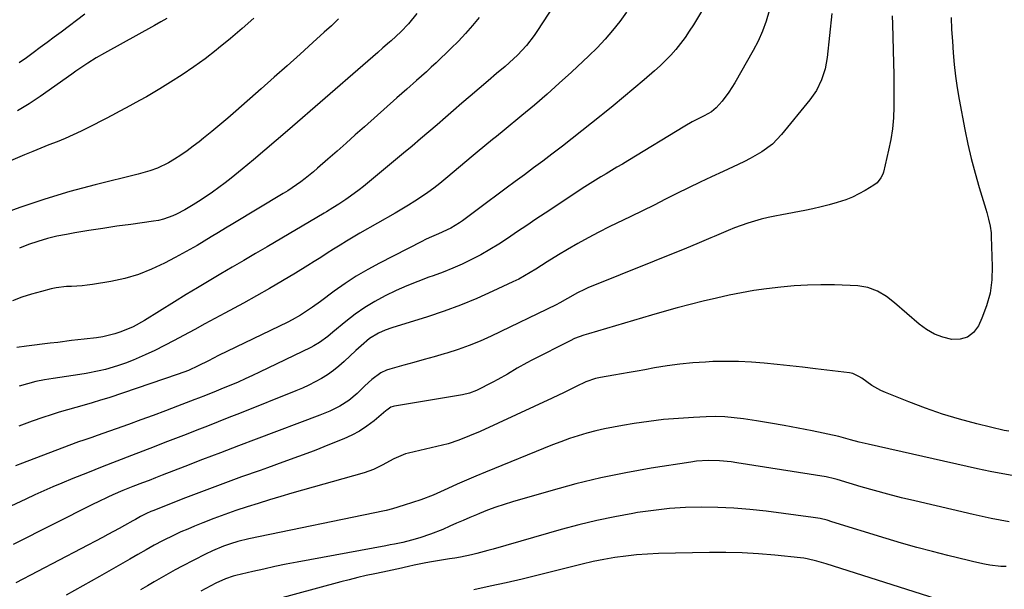
# Model space of a CAD drawing. Units: inches. Extents: x 1867910 to 1873295, y 405528 to 410845.
# Drawn here: x 1872592 to 1872953, y 408352 to 408561 of the extents above; entities that cross this region are included whole.
import ezdxf

# ---------------------------------------------------------------- set-up
doc = ezdxf.new("R2010")
doc.units = ezdxf.units.IN
doc.header["$MEASUREMENT"] = 0
doc.layers.add('7', color=7, linetype='Continuous')
doc.layers.add('8', color=7, linetype='Continuous')

msp = doc.modelspace()

# ---------------------------------------------------------------- linework, layer by layer
at = {"layer": '7', "color": 18}
for points in [[(1872843.49, 408566.94, 1886), (1872839.06, 408559.64, 1886), (1872837.57, 408557.29, 1886), (1872836, 408554.99, 1886), (1872834.33, 408552.77, 1886), (1872832.59, 408550.6, 1886), (1872830.75, 408548.51, 1886), (1872828.85, 408546.48, 1886), (1872826.84, 408544.55, 1886), (1872824.78, 408542.68, 1886), (1872821, 408539.43, 1886), (1872817.25, 408536.24, 1886), (1872813.48, 408533.07, 1886), (1872809.67, 408529.94, 1886), (1872805.84, 408526.83, 1886), (1872805.21, 408526.33, 1886), (1872801.67, 408523.5, 1886), (1872798.13, 408520.69, 1886), (1872794.56, 408517.9, 1886), (1872790.99, 408515.12, 1886), (1872787.14, 408512.16, 1886), (1872783.8, 408509.62, 1886), (1872780.44, 408507.1, 1886), (1872777.07, 408504.6, 1886), (1872773.7, 408502.11, 1886), (1872770.32, 408499.62, 1886), (1872766.96, 408497.11, 1886), (1872763.59, 408494.61, 1886), (1872754.29, 408487.65, 1886), (1872753.28, 408486.93, 1886), (1872750.09, 408484.97, 1886), (1872745.55, 408482.89, 1886), (1872742.15, 408481.49, 1886), (1872740.76, 408480.83, 1886), (1872739.37, 408480.14, 1886), (1872723.92, 408472.17, 1886), (1872719.61, 408469.82, 1886), (1872715.38, 408467.33, 1886), (1872711.28, 408464.64, 1886), (1872707.26, 408461.81, 1886), (1872702.19, 408458.07, 1886), (1872699.31, 408456, 1886), (1872697.86, 408455, 1886), (1872694.9, 408453.05, 1886), (1872691.82, 408451.3, 1886), (1872690.25, 408450.49, 1886), (1872664.84, 408438.2, 1886), (1872661.09, 408436.33, 1886), (1872657.37, 408434.43, 1886), (1872653.77, 408432.76, 1886), (1872650.07, 408431.34, 1886), (1872624.53, 408422.76, 1886), (1872621.53, 408421.79, 1886), (1872618.52, 408420.86, 1886), (1872615.49, 408419.99, 1886), (1872612.45, 408419.16, 1886), (1872609.41, 408418.33, 1886), (1872606.39, 408417.45, 1886), (1872603.38, 408416.5, 1886), (1872600.39, 408415.51, 1886), (1872596.47, 408414.15, 1886), (1872591.56, 408412.35, 1886)], [(1872889.93, 408563.78, 1882), (1872888.14, 408547.64, 1882), (1872887.82, 408545.53, 1882), (1872887.39, 408543.45, 1882), (1872886.11, 408539.38, 1882), (1872884.26, 408535.56, 1882), (1872881.83, 408532.07, 1882), (1872871.4, 408519.34, 1882), (1872868.04, 408515.86, 1882), (1872864.16, 408512.97, 1882), (1872859.94, 408510.52, 1882), (1872857.77, 408509.4, 1882), (1872855.56, 408508.35, 1882), (1872850.05, 408505.83, 1882), (1872845.77, 408503.85, 1882), (1872841.51, 408501.84, 1882), (1872837.27, 408499.78, 1882), (1872833.05, 408497.68, 1882), (1872828.84, 408495.57, 1882), (1872824.62, 408493.47, 1882), (1872820.39, 408491.39, 1882), (1872816.15, 408489.32, 1882), (1872808.22, 408485.47, 1882), (1872804.32, 408483.51, 1882), (1872800.45, 408481.48, 1882), (1872796.65, 408479.34, 1882), (1872792.87, 408477.14, 1882), (1872789.57, 408475.16, 1882), (1872785.41, 408472.6, 1882), (1872781.29, 408469.97, 1882), (1872779.21, 408468.68, 1882), (1872774.96, 408466.31, 1882), (1872772.77, 408465.23, 1882), (1872765.5, 408461.8, 1882), (1872759.6, 408459.16, 1882), (1872753.64, 408456.7, 1882), (1872747.58, 408454.48, 1882), (1872741.46, 408452.43, 1882), (1872728.48, 408448.39, 1882), (1872726, 408447.52, 1882), (1872723.58, 408446.48, 1882), (1872720.22, 408444.44, 1882), (1872717.18, 408441.85, 1882), (1872716.19, 408440.95, 1882), (1872715.22, 408440.04, 1882), (1872710.96, 408436.03, 1882), (1872708.99, 408434.31, 1882), (1872706.96, 408432.68, 1882), (1872704.82, 408431.2, 1882), (1872702.61, 408429.81, 1882), (1872700.32, 408428.55, 1882), (1872698, 408427.36, 1882), (1872695.63, 408426.27, 1882), (1872693.22, 408425.24, 1882), (1872672.57, 408416.99, 1882), (1872668.66, 408415.43, 1882), (1872664.74, 408413.88, 1882), (1872660.83, 408412.35, 1882), (1872656.91, 408410.81, 1882), (1872652.99, 408409.29, 1882), (1872649.06, 408407.77, 1882), (1872645.14, 408406.25, 1882), (1872641.21, 408404.74, 1882), (1872632.94, 408401.56, 1882), (1872627.54, 408399.47, 1882), (1872622.14, 408397.35, 1882), (1872616.76, 408395.2, 1882), (1872611.38, 408393.04, 1882), (1872607.38, 408391.41, 1882), (1872604.02, 408390.01, 1882), (1872600.68, 408388.58, 1882), (1872597.37, 408387.09, 1882), (1872594.07, 408385.56, 1882), (1872588.6, 408382.98, 1882)], [(1872760.48, 408562.34, 1892), (1872758.04, 408559.34, 1892), (1872755.51, 408556.43, 1892), (1872752.85, 408553.62, 1892), (1872750.12, 408550.9, 1892), (1872744.64, 408545.67, 1892), (1872742.88, 408544.02, 1892), (1872741.1, 408542.38, 1892), (1872737.51, 408539.16, 1892), (1872733.88, 408535.97, 1892), (1872730.27, 408532.76, 1892), (1872718.36, 408522.16, 1892), (1872715.01, 408519.19, 1892), (1872711.65, 408516.21, 1892), (1872708.3, 408513.25, 1892), (1872704.93, 408510.28, 1892), (1872701.14, 408506.94, 1892), (1872699.66, 408505.67, 1892), (1872696.62, 408503.21, 1892), (1872695.07, 408502.03, 1892), (1872691.87, 408499.78, 1892), (1872690.23, 408498.71, 1892), (1872688.57, 408497.68, 1892), (1872670.02, 408486.51, 1892), (1872667.41, 408484.93, 1892), (1872664.79, 408483.35, 1892), (1872662.17, 408481.77, 1892), (1872659.56, 408480.2, 1892), (1872656.93, 408478.64, 1892), (1872654.28, 408477.11, 1892), (1872651.62, 408475.63, 1892), (1872648.93, 408474.17, 1892), (1872645.03, 408472.09, 1892), (1872640.29, 408469.87, 1892), (1872635.45, 408467.96, 1892), (1872630.45, 408466.53, 1892), (1872625.34, 408465.42, 1892), (1872618.55, 408464.29, 1892), (1872616.65, 408464.02, 1892), (1872614.75, 408463.81, 1892), (1872610.93, 408463.62, 1892), (1872609.02, 408463.54, 1892), (1872605.25, 408463.05, 1892), (1872603.38, 408462.65, 1892), (1872599.83, 408461.76, 1892), (1872596.23, 408460.75, 1892), (1872592.67, 408459.62, 1892), (1872589.17, 408458.31, 1892)], [(1872866.84, 408564.78, 1884), (1872865.76, 408560.97, 1884), (1872864.47, 408557.25, 1884), (1872862.87, 408553.65, 1884), (1872861.06, 408550.13, 1884), (1872854.29, 408538.28, 1884), (1872852.12, 408534.85, 1884), (1872849.64, 408531.64, 1884), (1872847.47, 408529.15, 1884), (1872845.71, 408527.73, 1884), (1872843.04, 408526.23, 1884), (1872838.67, 408523.97, 1884), (1872835.88, 408522.36, 1884), (1872814.96, 408509.7, 1884), (1872813, 408508.51, 1884), (1872811.03, 408507.32, 1884), (1872807.08, 408504.96, 1884), (1872805.12, 408503.78, 1884), (1872801.22, 408501.34, 1884), (1872799.29, 408500.09, 1884), (1872784.67, 408490.48, 1884), (1872781.29, 408488.25, 1884), (1872777.93, 408486, 1884), (1872774.57, 408483.74, 1884), (1872770.86, 408481.21, 1884), (1872767.66, 408479.11, 1884), (1872764.41, 408477.11, 1884), (1872761.08, 408475.24, 1884), (1872757.69, 408473.46, 1884), (1872754.24, 408471.82, 1884), (1872750.75, 408470.26, 1884), (1872747.2, 408468.84, 1884), (1872743.62, 408467.51, 1884), (1872742.03, 408466.96, 1884), (1872737.96, 408465.45, 1884), (1872733.92, 408463.83, 1884), (1872729.95, 408462.06, 1884), (1872725.98, 408460.15, 1884), (1872722.19, 408458.08, 1884), (1872718.52, 408455.85, 1884), (1872714.99, 408453.38, 1884), (1872711.58, 408450.75, 1884), (1872706.8, 408446.81, 1884), (1872704.88, 408445.26, 1884), (1872701.92, 408443.06, 1884), (1872699.83, 408441.78, 1884), (1872698.74, 408441.22, 1884), (1872679.92, 408432.1, 1884), (1872677.3, 408430.86, 1884), (1872674.66, 408429.65, 1884), (1872672, 408428.48, 1884), (1872669.33, 408427.35, 1884), (1872666.54, 408426.19, 1884), (1872663.96, 408425.14, 1884), (1872660.07, 408423.61, 1884), (1872657.48, 408422.61, 1884), (1872656.18, 408422.11, 1884), (1872649.81, 408419.65, 1884), (1872645.32, 408417.94, 1884), (1872640.82, 408416.25, 1884), (1872636.31, 408414.6, 1884), (1872631.79, 408412.96, 1884), (1872620.33, 408408.87, 1884), (1872618.37, 408408.19, 1884), (1872615.43, 408407.2, 1884), (1872613.48, 408406.51, 1884), (1872612.51, 408406.15, 1884), (1872592.92, 408398.75, 1884), (1872590.29, 408397.71, 1884)], [(1872933.6, 408562.25, 1878), (1872933.83, 408557.94, 1878), (1872934.1, 408553.63, 1878), (1872934.41, 408549.32, 1878), (1872934.8, 408545.02, 1878), (1872935.29, 408540.73, 1878), (1872935.92, 408536.46, 1878), (1872936.64, 408532.2, 1878), (1872938.72, 408521.16, 1878), (1872939.81, 408515.81, 1878), (1872941.02, 408510.49, 1878), (1872942.41, 408505.21, 1878), (1872943.91, 408499.96, 1878), (1872946.35, 408491.97, 1878), (1872946.71, 408490.73, 1878), (1872947.38, 408488.25, 1878), (1872947.95, 408485.74, 1878), (1872948.29, 408483.21, 1878), (1872948.37, 408481.92, 1878), (1872948.75, 408470.86, 1878), (1872948.57, 408465.96, 1878), (1872947.94, 408461.16, 1878), (1872946.65, 408456.49, 1878), (1872944.91, 408451.91, 1878), (1872943.63, 408449.16, 1878), (1872941.81, 408446.73, 1878), (1872939.65, 408444.97, 1878), (1872936.96, 408444.19, 1878), (1872933.93, 408444.07, 1878), (1872930.65, 408444.91, 1878), (1872927.53, 408446.09, 1878), (1872924.64, 408447.76, 1878), (1872921.91, 408449.76, 1878), (1872912.89, 408457.59, 1878), (1872909.88, 408459.91, 1878), (1872906.63, 408461.88, 1878), (1872903.14, 408463.26, 1878), (1872899.44, 408463.81, 1878), (1872890.83, 408464.13, 1878), (1872885.89, 408464.19, 1878), (1872880.95, 408464.1, 1878), (1872876.02, 408463.78, 1878), (1872871.1, 408463.3, 1878), (1872865.89, 408462.67, 1878), (1872861.29, 408462.05, 1878), (1872856.7, 408461.27, 1878), (1872852.14, 408460.37, 1878), (1872847.6, 408459.34, 1878), (1872842.6, 408458.14, 1878), (1872837.85, 408456.95, 1878), (1872833.11, 408455.72, 1878), (1872828.4, 408454.41, 1878), (1872823.69, 408453.06, 1878), (1872800.6, 408446.22, 1878), (1872798.87, 408445.69, 1878), (1872795.47, 408444.44, 1878), (1872793.84, 408443.68, 1878), (1872779.77, 408436.55, 1878), (1872777.95, 408435.59, 1878), (1872774.39, 408433.56, 1878), (1872770.89, 408431.41, 1878), (1872767.32, 408429.38, 1878), (1872765.5, 408428.44, 1878), (1872759.43, 408425.4, 1878), (1872756.93, 408424.4, 1878), (1872754.31, 408423.78, 1878), (1872729.4, 408419.68, 1878), (1872728.94, 408419.58, 1878), (1872728.09, 408419.24, 1878), (1872726.55, 408418.18, 1878), (1872726.19, 408417.88, 1878), (1872721.88, 408414.27, 1878), (1872719.29, 408412.3, 1878), (1872716.59, 408410.5, 1878), (1872713.73, 408408.97, 1878), (1872710.77, 408407.62, 1878), (1872705.55, 408405.53, 1878), (1872699.89, 408403.31, 1878), (1872694.2, 408401.14, 1878), (1872688.48, 408399.05, 1878), (1872682.74, 408397.02, 1878), (1872680.09, 408396.09, 1878), (1872673.22, 408393.66, 1878), (1872666.37, 408391.18, 1878), (1872659.56, 408388.61, 1878), (1872652.76, 408385.99, 1878), (1872640.77, 408381.27, 1878), (1872639.99, 408380.95, 1878), (1872638.45, 408380.27, 1878), (1872636.18, 408379.15, 1878), (1872634.34, 408378.08, 1878), (1872633.41, 408377.55, 1878), (1872630.32, 408375.81, 1878), (1872628.31, 408374.69, 1878), (1872624.25, 408372.49, 1878), (1872622.22, 408371.41, 1878), (1872590.44, 408354.8, 1878)], [(1872814.5, 408564.3, 1888), (1872812.07, 408560.83, 1888), (1872809.42, 408557.52, 1888), (1872806.66, 408554.3, 1888), (1872803.74, 408551.22, 1888), (1872800.72, 408548.24, 1888), (1872794.32, 408542.24, 1888), (1872789.87, 408538.15, 1888), (1872785.37, 408534.11, 1888), (1872780.78, 408530.18, 1888), (1872776.14, 408526.3, 1888), (1872769.61, 408520.95, 1888), (1872766.78, 408518.64, 1888), (1872765.36, 408517.48, 1888), (1872762.54, 408515.16, 1888), (1872759.72, 408512.83, 1888), (1872758.32, 408511.65, 1888), (1872748.25, 408503.21, 1888), (1872746.07, 408501.43, 1888), (1872743.85, 408499.7, 1888), (1872741.57, 408498.05, 1888), (1872739.26, 408496.44, 1888), (1872736.91, 408494.89, 1888), (1872734.53, 408493.39, 1888), (1872732.12, 408491.93, 1888), (1872729.68, 408490.51, 1888), (1872716.63, 408483.1, 1888), (1872714.21, 408481.69, 1888), (1872711.8, 408480.26, 1888), (1872709.42, 408478.79, 1888), (1872707.05, 408477.29, 1888), (1872704.7, 408475.77, 1888), (1872702.33, 408474.27, 1888), (1872699.96, 408472.78, 1888), (1872697.58, 408471.3, 1888), (1872693.01, 408468.48, 1888), (1872688.32, 408465.63, 1888), (1872683.59, 408462.85, 1888), (1872678.82, 408460.15, 1888), (1872674.01, 408457.51, 1888), (1872667.13, 408453.82, 1888), (1872663.45, 408451.83, 1888), (1872659.77, 408449.83, 1888), (1872656.1, 408447.82, 1888), (1872652.02, 408445.57, 1888), (1872648.54, 408443.69, 1888), (1872645.04, 408441.87, 1888), (1872641.49, 408440.13, 1888), (1872637.92, 408438.43, 1888), (1872633.54, 408436.5, 1888), (1872630.65, 408435.38, 1888), (1872627.7, 408434.4, 1888), (1872623.36, 408433.16, 1888), (1872621.02, 408432.58, 1888), (1872616.31, 408431.62, 1888), (1872613.94, 408431.23, 1888), (1872604.12, 408429.81, 1888), (1872600.96, 408429.28, 1888), (1872597.83, 408428.65, 1888), (1872594.73, 408427.89, 1888), (1872591.64, 408427.03, 1888)], [(1872615.82, 408563.5, 1902), (1872607.04, 408556.94, 1902), (1872604.5, 408555.04, 1902), (1872601.96, 408553.14, 1902), (1872599.41, 408551.25, 1902), (1872596.87, 408549.36, 1902), (1872594.31, 408547.49, 1902), (1872591.73, 408545.64, 1902)], [(1872737.63, 408563.72, 1894), (1872734.55, 408559.96, 1894), (1872731.75, 408557.01, 1894), (1872728.2, 408553.79, 1894), (1872727.6, 408553.27, 1894), (1872725.14, 408551.11, 1894), (1872723.31, 408549.51, 1894), (1872721.48, 408547.9, 1894), (1872717.81, 408544.71, 1894), (1872690.09, 408520.66, 1894), (1872685.97, 408517.12, 1894), (1872681.82, 408513.59, 1894), (1872677.65, 408510.1, 1894), (1872673.45, 408506.63, 1894), (1872669.43, 408503.34, 1894), (1872667.21, 408501.57, 1894), (1872664.94, 408499.86, 1894), (1872662.62, 408498.21, 1894), (1872660.27, 408496.62, 1894), (1872657.45, 408494.78, 1894), (1872655.49, 408493.52, 1894), (1872652.5, 408491.72, 1894), (1872649.4, 408490.13, 1894), (1872648.11, 408489.54, 1894), (1872644.63, 408488.25, 1894), (1872642.83, 408487.81, 1894), (1872641, 408487.49, 1894), (1872632.6, 408486.38, 1894), (1872627.47, 408485.66, 1894), (1872622.35, 408484.91, 1894), (1872617.24, 408484.1, 1894), (1872612.13, 408483.25, 1894), (1872609, 408482.71, 1894), (1872605.49, 408482.01, 1894), (1872602.01, 408481.17, 1894), (1872598.58, 408480.14, 1894), (1872595.12, 408478.96, 1894), (1872591.74, 408477.65, 1894)], [(1872677.8, 408562.08, 1898), (1872673.55, 408558.31, 1898), (1872669.23, 408554.63, 1898), (1872664.85, 408551.01, 1898), (1872664.02, 408550.35, 1898), (1872659.95, 408547.19, 1898), (1872655.8, 408544.16, 1898), (1872651.53, 408541.29, 1898), (1872647.19, 408538.53, 1898), (1872643.24, 408536.13, 1898), (1872640.8, 408534.67, 1898), (1872638.34, 408533.23, 1898), (1872635.87, 408531.83, 1898), (1872633.38, 408530.45, 1898), (1872630.88, 408529.09, 1898), (1872628.38, 408527.74, 1898), (1872625.86, 408526.42, 1898), (1872623.33, 408525.11, 1898), (1872617.3, 408522.01, 1898), (1872614.42, 408520.58, 1898), (1872611.51, 408519.21, 1898), (1872608.56, 408517.93, 1898), (1872605.58, 408516.72, 1898), (1872602.59, 408515.53, 1898), (1872599.61, 408514.33, 1898), (1872596.63, 408513.1, 1898), (1872593.67, 408511.85, 1898), (1872577.5, 408504.99, 1898)], [(1872708.8, 408561.76, 1896), (1872706.22, 408559.29, 1896), (1872703.6, 408556.86, 1896), (1872699.46, 408553.11, 1896), (1872694.73, 408548.85, 1896), (1872690, 408544.59, 1896), (1872685.25, 408540.35, 1896), (1872680.49, 408536.13, 1896), (1872671.15, 408527.87, 1896), (1872668.26, 408525.35, 1896), (1872665.33, 408522.86, 1896), (1872662.37, 408520.42, 1896), (1872659.37, 408518.02, 1896), (1872657.7, 408516.7, 1896), (1872655.49, 408515.02, 1896), (1872653.26, 408513.39, 1896), (1872650.97, 408511.83, 1896), (1872648.64, 408510.33, 1896), (1872646.46, 408508.98, 1896), (1872642.49, 408507, 1896), (1872639.68, 408506.05, 1896), (1872635.38, 408504.85, 1896), (1872619.57, 408500.9, 1896), (1872610.28, 408498.39, 1896), (1872601.06, 408495.65, 1896), (1872591.94, 408492.58, 1896), (1872582.9, 408489.28, 1896)], [(1872954.88, 408410.42, 1876), (1872953.05, 408410.75, 1876), (1872943.04, 408413.2, 1876), (1872936.72, 408414.88, 1876), (1872930.46, 408416.75, 1876), (1872924.28, 408418.88, 1876), (1872918.16, 408421.19, 1876), (1872909.56, 408424.65, 1876), (1872907.82, 408425.43, 1876), (1872904.51, 408427.28, 1876), (1872900.86, 408429.87, 1876), (1872899.82, 408430.57, 1876), (1872897.55, 408431.63, 1876), (1872896.33, 408431.88, 1876), (1872883.85, 408433.38, 1876), (1872879.16, 408433.93, 1876), (1872874.46, 408434.46, 1876), (1872869.76, 408434.97, 1876), (1872865.06, 408435.46, 1876), (1872860.36, 408435.83, 1876), (1872855.65, 408436.07, 1876), (1872850.94, 408436.09, 1876), (1872846.22, 408435.98, 1876), (1872843.51, 408435.85, 1876), (1872838.81, 408435.53, 1876), (1872834.13, 408435.09, 1876), (1872829.47, 408434.45, 1876), (1872824.82, 408433.69, 1876), (1872821.25, 408433.03, 1876), (1872818.4, 408432.51, 1876), (1872815.54, 408432, 1876), (1872812.69, 408431.5, 1876), (1872809.83, 408431.01, 1876), (1872805.04, 408430.19, 1876), (1872803.21, 408429.8, 1876), (1872799.66, 408428.62, 1876), (1872796.11, 408426.83, 1876), (1872791.71, 408424.64, 1876), (1872787.27, 408422.54, 1876), (1872760.8, 408410.38, 1876), (1872756.95, 408408.71, 1876), (1872753.03, 408407.18, 1876), (1872749.04, 408405.87, 1876), (1872744.98, 408404.8, 1876), (1872734.51, 408402.39, 1876), (1872733.4, 408402.1, 1876), (1872729.15, 408400.3, 1876), (1872724.93, 408397.99, 1876), (1872721.67, 408396.39, 1876), (1872718.24, 408395.19, 1876), (1872691.76, 408387.67, 1876), (1872687.63, 408386.47, 1876), (1872683.51, 408385.24, 1876), (1872679.4, 408383.97, 1876), (1872675.29, 408382.67, 1876), (1872671.22, 408381.31, 1876), (1872667.16, 408379.89, 1876), (1872663.13, 408378.39, 1876), (1872659.12, 408376.83, 1876), (1872656.06, 408375.6, 1876), (1872653.54, 408374.55, 1876), (1872651.04, 408373.46, 1876), (1872648.56, 408372.31, 1876), (1872644.3, 408370.23, 1876), (1872641.24, 408368.63, 1876), (1872638.25, 408366.91, 1876), (1872635.27, 408365.15, 1876), (1872632.28, 408363.43, 1876), (1872621.2, 408357.13, 1876), (1872615.08, 408353.68, 1876), (1872608.94, 408350.27, 1876)], [(1872957.36, 408394.01, 1874), (1872952.67, 408394.78, 1874), (1872948, 408395.68, 1874), (1872943.35, 408396.66, 1874), (1872903.23, 408405.65, 1874), (1872899.95, 408406.43, 1874), (1872896.69, 408407.32, 1874), (1872892.44, 408408.49, 1874), (1872882.62, 408410.56, 1874), (1872877.53, 408411.58, 1874), (1872872.44, 408412.55, 1874), (1872867.32, 408413.44, 1874), (1872862.2, 408414.27, 1874), (1872857.5, 408415, 1874), (1872854.07, 408415.42, 1874), (1872850.64, 408415.71, 1874), (1872847.2, 408415.79, 1874), (1872843.75, 408415.73, 1874), (1872839.07, 408415.52, 1874), (1872833.6, 408415.17, 1874), (1872828.15, 408414.7, 1874), (1872822.71, 408414.04, 1874), (1872817.29, 408413.26, 1874), (1872813.07, 408412.58, 1874), (1872809.77, 408411.99, 1874), (1872806.5, 408411.33, 1874), (1872803.24, 408410.56, 1874), (1872800, 408409.71, 1874), (1872796.79, 408408.76, 1874), (1872793.61, 408407.73, 1874), (1872790.46, 408406.6, 1874), (1872787.34, 408405.4, 1874), (1872762.74, 408395.45, 1874), (1872759.26, 408394.01, 1874), (1872755.79, 408392.54, 1874), (1872752.35, 408391.02, 1874), (1872748.92, 408389.46, 1874), (1872744.99, 408387.64, 1874), (1872743.53, 408386.99, 1874), (1872739.06, 408385.28, 1874), (1872736.02, 408384.29, 1874), (1872732.98, 408383.34, 1874), (1872728.67, 408382.02, 1874), (1872726.35, 408381.36, 1874), (1872725.76, 408381.23, 1874), (1872675.94, 408370.92, 1874), (1872671.89, 408369.94, 1874), (1872669.23, 408369.13, 1874), (1872666.61, 408368.2, 1874), (1872662.64, 408366.52, 1874), (1872660.07, 408365.27, 1874), (1872651.46, 408360.87, 1874), (1872648.87, 408359.51, 1874), (1872646.3, 408358.12, 1874), (1872643.76, 408356.68, 1874), (1872641.24, 408355.2, 1874), (1872638.73, 408353.71, 1874), (1872636.21, 408352.22, 1874)], [(1872954.94, 408377.25, 1872), (1872951.62, 408377.8, 1872), (1872948.31, 408378.41, 1872), (1872945.01, 408379.09, 1872), (1872941.73, 408379.82, 1872), (1872920.34, 408384.84, 1872), (1872915.38, 408386.05, 1872), (1872910.43, 408387.32, 1872), (1872905.51, 408388.68, 1872), (1872900.6, 408390.09, 1872), (1872891.81, 408392.71, 1872), (1872891.31, 408392.86, 1872), (1872890.31, 408393.13, 1872), (1872888.28, 408393.59, 1872), (1872887.76, 408393.68, 1872), (1872855.01, 408398.9, 1872), (1872852.91, 408399.19, 1872), (1872848.69, 408399.58, 1872), (1872844.45, 408399.67, 1872), (1872840.23, 408399.4, 1872), (1872838.13, 408399.13, 1872), (1872823.63, 408396.85, 1872), (1872814.32, 408395.2, 1872), (1872805.06, 408393.32, 1872), (1872795.88, 408391.09, 1872), (1872786.76, 408388.62, 1872), (1872772.71, 408384.53, 1872), (1872769.63, 408383.57, 1872), (1872766.58, 408382.55, 1872), (1872763.56, 408381.43, 1872), (1872760.57, 408380.23, 1872), (1872759.54, 408379.8, 1872), (1872757.08, 408378.76, 1872), (1872754.63, 408377.71, 1872), (1872752.19, 408376.64, 1872), (1872749.75, 408375.55, 1872), (1872747.1, 408374.39, 1872), (1872742.57, 408372.63, 1872), (1872738.69, 408371.31, 1872), (1872735.62, 408370.4, 1872), (1872732.51, 408369.65, 1872), (1872729.37, 408369.01, 1872), (1872727.8, 408368.7, 1872), (1872726.23, 408368.41, 1872), (1872693.68, 408362.38, 1872), (1872689.59, 408361.59, 1872), (1872685.51, 408360.76, 1872), (1872681.44, 408359.86, 1872), (1872677.38, 408358.92, 1872), (1872671.2, 408357.44, 1872), (1872670.24, 408357.19, 1872), (1872667.42, 408356.3, 1872), (1872663.83, 408354.69, 1872), (1872658.38, 408351.79, 1872)], [(1872928.11, 408348.88, 1868), (1872887.85, 408361.78, 1868), (1872884.35, 408362.8, 1868), (1872880.8, 408363.61, 1868), (1872879.6, 408363.8, 1868), (1872878.4, 408363.95, 1868), (1872868.91, 408364.96, 1868), (1872862.94, 408365.47, 1868), (1872856.98, 408365.84, 1868), (1872851, 408365.98, 1868), (1872845.02, 408365.96, 1868), (1872826.32, 408365.55, 1868), (1872822.28, 408365.37, 1868), (1872818.25, 408365.09, 1868), (1872814.23, 408364.63, 1868), (1872810.23, 408364.06, 1868), (1872806.24, 408363.35, 1868), (1872802.27, 408362.57, 1868), (1872798.32, 408361.68, 1868), (1872794.39, 408360.72, 1868), (1872787.99, 408359.06, 1868), (1872782.13, 408357.58, 1868), (1872776.25, 408356.16, 1868), (1872770.36, 408354.81, 1868), (1872764.46, 408353.52, 1868), (1872758.53, 408352.26, 1868)]]:
    msp.add_polyline3d(points, dxfattribs=at)
at = {"layer": '8', "color": 18}
for points in [[(1872803.49, 408590.82, 1890), (1872781.92, 408557.54, 1890), (1872780.62, 408555.65, 1890), (1872777.79, 408552.05, 1890), (1872774.49, 408548.5, 1890), (1872773.03, 408547.08, 1890), (1872769.99, 408544.36, 1890), (1872766.87, 408541.71, 1890), (1872763.76, 408539.06, 1890), (1872757.21, 408533.46, 1890), (1872754.16, 408530.84, 1890), (1872751.1, 408528.21, 1890), (1872748.06, 408525.58, 1890), (1872745.01, 408522.95, 1890), (1872741.96, 408520.33, 1890), (1872738.9, 408517.71, 1890), (1872735.83, 408515.12, 1890), (1872732.74, 408512.54, 1890), (1872718.04, 408500.33, 1890), (1872716.47, 408499.07, 1890), (1872713.26, 408496.68, 1890), (1872711.6, 408495.54, 1890), (1872709, 408493.82, 1890), (1872706.72, 408492.38, 1890), (1872704.41, 408491, 1890), (1872703.64, 408490.54, 1890), (1872682.64, 408478.15, 1890), (1872678.39, 408475.64, 1890), (1872674.14, 408473.14, 1890), (1872669.88, 408470.65, 1890), (1872665.62, 408468.16, 1890), (1872661.37, 408465.66, 1890), (1872657.13, 408463.13, 1890), (1872652.91, 408460.57, 1890), (1872648.71, 408457.98, 1890), (1872637.67, 408451.11, 1890), (1872633.52, 408448.81, 1890), (1872629.02, 408446.88, 1890), (1872626.83, 408446.16, 1890), (1872622.37, 408445.11, 1890), (1872620.09, 408444.77, 1890), (1872615.5, 408444.26, 1890), (1872613.2, 408443.98, 1890), (1872610.91, 408443.7, 1890), (1872605.86, 408443.07, 1890), (1872602.99, 408442.71, 1890), (1872600.11, 408442.36, 1890), (1872597.24, 408442.01, 1890), (1872594.37, 408441.66, 1890), (1872590.78, 408441.23, 1890)], [(1872912.07, 408562.95, 1880), (1872912.14, 408559.82, 1880), (1872912.53, 408545.52, 1880), (1872912.62, 408541.5, 1880), (1872912.67, 408537.49, 1880), (1872912.68, 408533.47, 1880), (1872912.65, 408529.46, 1880), (1872912.47, 408525.46, 1880), (1872912.11, 408521.48, 1880), (1872911.49, 408517.53, 1880), (1872910.69, 408513.61, 1880), (1872908.78, 408505.58, 1880), (1872908.55, 408504.84, 1880), (1872907.91, 408503.46, 1880), (1872906.46, 408501.67, 1880), (1872905.23, 408500.75, 1880), (1872902.07, 408498.82, 1880), (1872899.79, 408497.54, 1880), (1872897.45, 408496.39, 1880), (1872895.02, 408495.42, 1880), (1872891.77, 408494.35, 1880), (1872888.85, 408493.53, 1880), (1872885.92, 408492.77, 1880), (1872882.96, 408492.11, 1880), (1872879.99, 408491.5, 1880), (1872871.52, 408489.91, 1880), (1872868.99, 408489.4, 1880), (1872866.48, 408488.84, 1880), (1872863.98, 408488.22, 1880), (1872861.49, 408487.55, 1880), (1872859.03, 408486.8, 1880), (1872856.58, 408485.99, 1880), (1872854.17, 408485.08, 1880), (1872851.79, 408484.12, 1880), (1872846.7, 408481.96, 1880), (1872845.44, 408481.42, 1880), (1872842.9, 408480.32, 1880), (1872840.37, 408479.23, 1880), (1872836.54, 408477.64, 1880), (1872800.37, 408463.04, 1880), (1872799.08, 408462.49, 1880), (1872796.55, 408461.28, 1880), (1872792.87, 408459.22, 1880), (1872790.09, 408457.56, 1880), (1872788.66, 408456.82, 1880), (1872764.82, 408445.31, 1880), (1872760.86, 408443.53, 1880), (1872756.85, 408441.88, 1880), (1872752.75, 408440.43, 1880), (1872748.61, 408439.13, 1880), (1872747.67, 408438.86, 1880), (1872743.95, 408437.8, 1880), (1872740.23, 408436.75, 1880), (1872736.51, 408435.71, 1880), (1872732.78, 408434.69, 1880), (1872727.64, 408433.28, 1880), (1872726.51, 408432.9, 1880), (1872724.4, 408431.86, 1880), (1872721.12, 408429.44, 1880), (1872718.48, 408427.13, 1880), (1872715.65, 408424.31, 1880), (1872712.65, 408421.7, 1880), (1872709.29, 408419.6, 1880), (1872705.69, 408417.86, 1880), (1872701.99, 408416.34, 1880), (1872678.69, 408407.56, 1880), (1872672.12, 408405.07, 1880), (1872665.55, 408402.56, 1880), (1872658.99, 408400.03, 1880), (1872652.43, 408397.49, 1880), (1872644.14, 408394.26, 1880), (1872641.74, 408393.32, 1880), (1872639.33, 408392.39, 1880), (1872636.93, 408391.46, 1880), (1872633.43, 408390.11, 1880), (1872629.72, 408388.64, 1880), (1872626.05, 408387.09, 1880), (1872624.23, 408386.28, 1880), (1872620.63, 408384.59, 1880), (1872618.84, 408383.71, 1880), (1872589.53, 408368.86, 1880)], [(1872645.84, 408561.99, 1900), (1872643.63, 408560.67, 1900), (1872641.39, 408559.39, 1900), (1872623.03, 408549.25, 1900), (1872619.93, 408547.47, 1900), (1872616.89, 408545.57, 1900), (1872613.9, 408543.6, 1900), (1872612.43, 408542.58, 1900), (1872610.96, 408541.55, 1900), (1872599.41, 408533.34, 1900), (1872595.32, 408530.59, 1900), (1872591.11, 408528.02, 1900)], [(1872953.88, 408360.76, 1870), (1872951.88, 408360.85, 1870), (1872947.9, 408361.32, 1870), (1872945.92, 408361.68, 1870), (1872941.99, 408362.49, 1870), (1872940.03, 408362.95, 1870), (1872932.49, 408364.8, 1870), (1872926.78, 408366.26, 1870), (1872921.09, 408367.78, 1870), (1872915.42, 408369.4, 1870), (1872909.78, 408371.09, 1870), (1872889.83, 408377.25, 1870), (1872888.17, 408377.74, 1870), (1872885.64, 408378.38, 1870), (1872883.08, 408378.83, 1870), (1872865.73, 408381.06, 1870), (1872859.84, 408381.7, 1870), (1872853.94, 408382.19, 1870), (1872848.03, 408382.45, 1870), (1872842.1, 408382.55, 1870), (1872836.18, 408382.4, 1870), (1872830.28, 408382.05, 1870), (1872824.4, 408381.41, 1870), (1872818.54, 408380.58, 1870), (1872816.9, 408380.3, 1870), (1872810.25, 408379.08, 1870), (1872803.64, 408377.7, 1870), (1872797.08, 408376.1, 1870), (1872790.56, 408374.35, 1870), (1872765.57, 408367.17, 1870), (1872763.59, 408366.62, 1870), (1872759.61, 408365.6, 1870), (1872757.61, 408365.12, 1870), (1872753.59, 408364.28, 1870), (1872751.57, 408363.9, 1870), (1872749.54, 408363.55, 1870), (1872742.96, 408362.46, 1870), (1872740.84, 408362.09, 1870), (1872736.62, 408361.26, 1870), (1872734.52, 408360.8, 1870), (1872730.81, 408359.95, 1870), (1872727.92, 408359.31, 1870), (1872727.43, 408359.21, 1870), (1872722.13, 408358.11, 1870), (1872719.01, 408357.44, 1870), (1872715.89, 408356.72, 1870), (1872712.79, 408355.95, 1870), (1872709.69, 408355.14, 1870), (1872676.85, 408346.25, 1870)]]:
    msp.add_polyline3d(points, dxfattribs=at)

doc.saveas('drawing.dxf')
